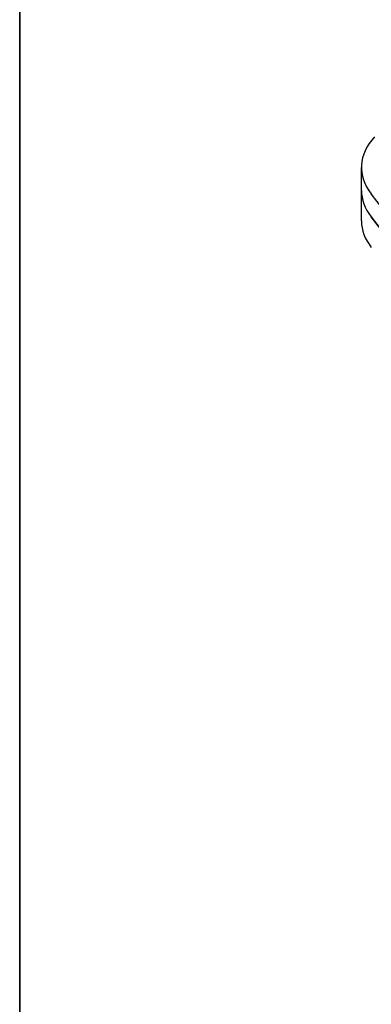
# Model space of a CAD drawing. Units: millimetres. Extents: x 155 to 2090, y 19 to 2724.
# Drawn here: x 210 to 442, y 1642 to 2292 of the extents above; entities that cross this region are included whole.
import ezdxf

# ---------------------------------------------------------------- set-up
doc = ezdxf.new("R2010")
doc.units = ezdxf.units.MM
doc.header["$LTSCALE"] = 10
doc.layers.add('Sketch Geometry(Hillmar_metric)', color=7, linetype='Continuous', lineweight=25)
doc.layers.add('Visible Edges(Hillmar_metric)', color=7, linetype='Continuous', lineweight=25)

# ---------------------------------------------------------------- blocks, each defined once
blk = doc.blocks.new('Borders Default Border')
at = {"layer": 'Sketch Geometry(Hillmar_metric)', "flags": 128}
blk.add_lwpolyline([(21, 12), (21, 272.4), (209, 272.4), (209, 12), (21, 12)], dxfattribs=at)

msp = doc.modelspace()

# ---------------------------------------------------------------- linework, layer by layer
at = {"layer": 'Sketch Geometry(Hillmar_metric)'}
msp.add_line((209.995, 2424), (209.995, 1607.379), dxfattribs=at)
at = {"layer": 'Visible Edges(Hillmar_metric)'}
for p, q in [((435.39, 2179.018), (435.368, 2194.17)), ((435.42, 2158.816), (435.39, 2179.018)), ((485.499, 2119.593), (441.879, 2176.683)), ((485.522, 2104.441), (441.902, 2161.532)), ((441.902, 2161.532), (485.522, 2104.441))]:
    msp.add_line(p, q, dxfattribs=at)
for centre, start_param, end_param in [((560.367, 2194.355), 5.9065242, 6.6067357), ((560.39, 2179.204), 0, 0.3235504), ((560.39, 2179.204), 0, 0.3235504), ((560.42, 2159.001), 0, 0.3235504)]:
    msp.add_ellipse(centre, major_axis=(-125, -0.185), ratio=0.4402435, start_param=start_param, end_param=end_param, dxfattribs=at)

# ---------------------------------------------------------------- block references
at = {"xscale": 10, "yscale": 10, "zscale": 10}
msp.add_blockref('Borders Default Border', (0, 0), dxfattribs=at)

doc.saveas('drawing.dxf')
